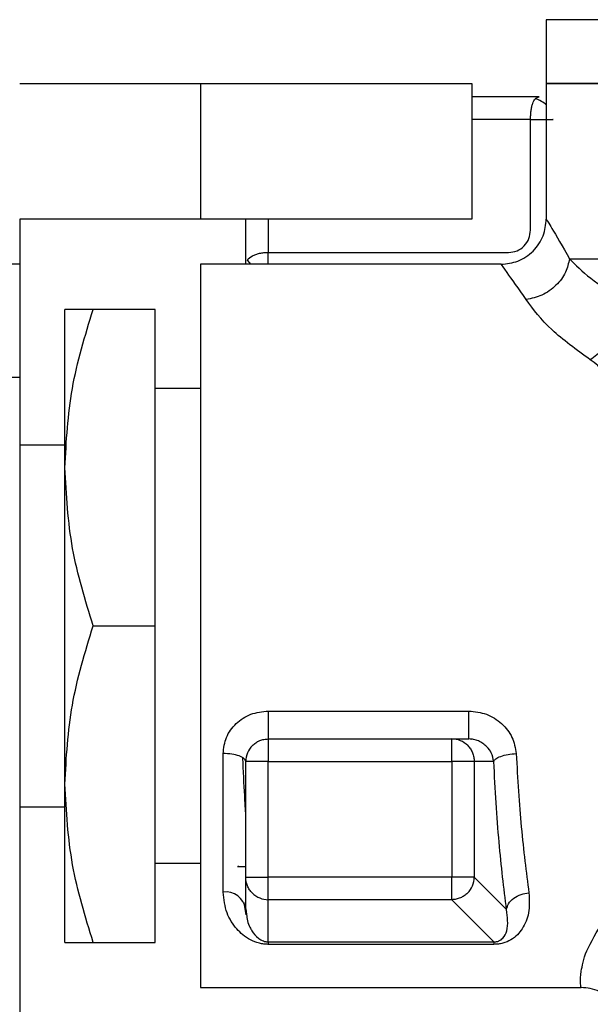
# Model space of a CAD drawing. Units: inches. Extents: x 0.4 to 10.6, y 0.4 to 8.1.
# Drawn here: x 7.2 to 7.3, y 6.5 to 6.5 of the extents above; entities that cross this region are included whole.
import ezdxf

# ---------------------------------------------------------------- set-up
doc = ezdxf.new("R2010")
doc.units = ezdxf.units.IN
doc.header["$MEASUREMENT"] = 0

msp = doc.modelspace()

# ---------------------------------------------------------------- linework, layer by layer
at = {"color": 7, "linetype": 'Continuous', "lineweight": 25}
for p, q in [((7.250723993284357, 6.54713324205967), (7.250723993284357, 6.546855259137618)), ((7.250723993284357, 6.546855259137618), (7.250723993284357, 6.544911349860491)), ((7.232377542824118, 6.54491332103772), (7.238676744721866, 6.54491332103772)), ((7.238676744721866, 6.54491332103772), (7.238676744721866, 6.540188925481007)), ((7.238676744721866, 6.54491332103772), (7.248125559301687, 6.54491332103772)), ((7.248125559301687, 6.54491332103772), (7.248125559301687, 6.540188925481007)), ((7.250723993284357, 6.54491332103772), (7.250723993284357, 6.540188925481007)), ((7.250723993284357, 6.54491332103772), (7.291196438809878, 6.54491332103772)), ((7.250474310835377, 6.544440895561886), (7.248125559301687, 6.544440895561886)), ((7.250173847106359, 6.539807103758511), (7.250173847106359, 6.54365348065817)), ((7.238676744721866, 6.540188925481007), (7.232377542824118, 6.540188925481007)), ((7.232377542824118, 6.540188925481007), (7.232377542824118, 6.538614119139972)), ((7.248125559301687, 6.540188925481007), (7.238676744721866, 6.540188925481007)), ((7.240251551062903, 6.538614119139972), (7.240251551062903, 6.540188925481007)), ((7.241038942500222, 6.539025696252064), (7.249405651180623, 6.539025696252064)), ((7.240308809068119, 6.538746892006168), (7.240413797721948, 6.538614119139972)), ((7.232377542824118, 6.538614119139972), (7.22765312380101, 6.538614119139972)), ((7.232377542824118, 6.538614119139972), (7.232377542824118, 6.534677115020578)), ((7.24914918694332, 6.538614119139972), (7.238676744721866, 6.538614119139972)), ((7.238676744721866, 6.538614119139972), (7.238676744721866, 6.513417264616185)), ((7.233952325698758, 6.531527502338507), (7.233952325698758, 6.537039312798934)), ((7.237101938380831, 6.537039312798934), (7.23493692872454, 6.537039312798934)), ((7.237101938380831, 6.526015691878079), (7.237101938380831, 6.537039312798934)), ((7.22765312380101, 6.534677115020578), (7.232377542824118, 6.534677115020578)), ((7.232377542824118, 6.534677115020578), (7.232377542824118, 6.5055432563774)), ((7.238676744721866, 6.534283395835523), (7.237101938380831, 6.534283395835523)), ((7.233952325698758, 6.532314893775826), (7.232377542824118, 6.532314893775826)), ((7.233952325698758, 6.52050388141765), (7.233952325698758, 6.531527502338507)), ((7.23493692872454, 6.526015691878079), (7.237101938380831, 6.526015691878079)), ((7.237101938380831, 6.514992070957221), (7.237101938380831, 6.526015691878079)), ((7.241038942500222, 6.523051346389117), (7.248023621279284, 6.523051346389117)), ((7.241038942500222, 6.522078687758685), (7.247432361976228, 6.522078687758685)), ((7.247432361976228, 6.522078687758685), (7.248023621279284, 6.522078687758685)), ((7.248015994700721, 6.522095301966757), (7.248128703798695, 6.522068104414279)), ((7.239464136159187, 6.516744001652101), (7.239464136159187, 6.521569185377833)), ((7.240251551062903, 6.517260074623715), (7.240251551062903, 6.52129127285497)), ((7.241038942500222, 6.517260074623715), (7.241038942500222, 6.52129127285497)), ((7.241038942500222, 6.52129127285497), (7.247432361976228, 6.52129127285497)), ((7.247432361976228, 6.52129127285497), (7.247432361976228, 6.517260074623715)), ((7.248213417486742, 6.52129127285497), (7.248213417486742, 6.517260074623715)), ((7.248892206445314, 6.52129127285497), (7.248213417486742, 6.52129127285497)), ((7.233952325698758, 6.514992070957221), (7.233952325698758, 6.52050388141765)), ((7.232377542824118, 6.519716466513933), (7.233952325698758, 6.519716466513933)), ((7.237101938380831, 6.517747964454237), (7.238676744721866, 6.517747964454237)), ((7.23996986045035, 6.517633166847056), (7.240251551062903, 6.517633166847056)), ((7.23998016219801, 6.517633166847056), (7.239996565208521, 6.517661490786521)), ((7.240251551062903, 6.516164522479627), (7.240251551062903, 6.517260074623715)), ((7.247432361976228, 6.517260074623715), (7.241038942500222, 6.517260074623715)), ((7.249338607688449, 6.516134884422009), (7.248213417486742, 6.517260074623715)), ((7.240266874619217, 6.515955741958145), (7.240198446609703, 6.516386890044152)), ((7.247432361976228, 6.516479019113202), (7.241038942500222, 6.516479019113202)), ((7.241038942500222, 6.515010867540081), (7.241038942500222, 6.516479019113202)), ((7.24890051354935, 6.515010867540081), (7.247432361976228, 6.516479019113202)), ((7.240251551062903, 6.516164522479627), (7.24028013313272, 6.515967803685473)), ((7.23493692872454, 6.514992070957221), (7.237101938380831, 6.514992070957221)), ((7.241038942500222, 6.515010867540081), (7.24890051354935, 6.515010867540081)), ((7.241038942500222, 6.515010867540081), (7.241038942500222, 6.514923103220609)), ((7.24890051354935, 6.515010867540081), (7.24890051354935, 6.514923103220609)), ((7.24890051354935, 6.514923103220609), (7.241038942500222, 6.514923103220609)), ((7.238676744721866, 6.513417264616185), (7.251940843227202, 6.513417264616185))]:
    msp.add_line(p, q, dxfattribs=at)
at = {"color": 8, "linetype": 'Continuous', "lineweight": 25}
for p, q in [((7.250173847106359, 6.54365348065817), (7.248125559301687, 6.54365348065817)), ((7.241038942500222, 6.540188925481007), (7.241038942500222, 6.539025696252064))]:
    msp.add_line(p, q, dxfattribs=at)
at = {"color": 7, "linetype": 'Continuous', "lineweight": 25}
for centre, radius, start, end in [((7.241038950572662, 6.521291280176488), 0.0007874015748026153, 135.0000001531848, 180), ((7.247431820826463, 6.521300806743564), 0.0007778812033528023, 44.70992408364894, 89.96014095720903), ((7.247419494576412, 6.517274330155677), 0.0007940508848547888, 314.9291744065869, 358.9713181940553), ((7.239554371277303, 6.516041894115808), 0.0007078823130024118, 9.97582850451953, 97.32352859499268), ((7.241038427466322, 6.51726964650334), 0.0007906275578911378, 225.2872103608867, 270.0373238582676)]:
    msp.add_arc(centre, radius, start, end, dxfattribs=at)
for points, knots in [([(7.291196227612318, 6.54713127088244), (7.291115352156536, 6.54713127088244), (7.290953601328318, 6.54713127088244), (7.289736975943751, 6.54713127088244), (7.287856441522316, 6.54713127088244), (7.285313470571997, 6.54713127088244), (7.282224446003045, 6.54713127088244), (7.278702657992771, 6.54713127088244), (7.274884444152222, 6.54713127088244), (7.270915767871103, 6.54713127088244), (7.266948797135015, 6.54713127088244), (7.263135630674679, 6.54713127088244), (7.259622034242104, 6.54713127088244), (7.25654402610986, 6.54713127088244), (7.25401449254162, 6.54713127088244), (7.252149276106644, 6.54713127088244), (7.250949310352071, 6.54713127088244), (7.250799099001729, 6.54713127088244), (7.250723993284357, 6.54713127088244)], [0, 0, 0, 0, 0.0625000027019663, 0.1249999409932735, 0.1875000376903828, 0.2500000468498595, 0.3124997795068969, 0.3749999111780146, 0.4374998761412531, 0.4999999333915612, 0.5625000251432928, 0.6249998289557525, 0.687499915470427, 0.7500000168823672, 0.8124999870193477, 0.8750000344326236, 0.9374999820974869, 1, 1, 1, 1]), ([(7.291196438809878, 6.54491332103772), (7.291121124918925, 6.54491332103772), (7.290970497219501, 6.54491332103772), (7.289767177860222, 6.54491332103772), (7.287896996019085, 6.544913321037719), (7.285360958026773, 6.54491332103772), (7.282275500731812, 6.544913321037719), (7.278754145238516, 6.54491332103772), (7.274933563394328, 6.544913321037719), (7.270960215882122, 6.54491332103772), (7.266986861862578, 6.544913321037719), (7.263166270271794, 6.54491332103772), (7.259644910382627, 6.54491332103772), (7.256559470959642, 6.54491332103772), (7.254023441842469, 6.54491332103772), (7.252153218881305, 6.544913321037719), (7.250949943448909, 6.54491332103772), (7.25079931007648, 6.544913321037719), (7.250723993284357, 6.54491332103772)], [0, 0, 0, 0, 0.06250003116149298, 0.1249999938732627, 0.1874999704099213, 0.2499999665205573, 0.3125001055275213, 0.3750001692045681, 0.4374999013583689, 0.4999999325198619, 0.5624999636813549, 0.6250000496286526, 0.6875001133056994, 0.7499999665202273, 0.8124999626308632, 0.8750001134487235, 0.937499968838507, 1, 1, 1, 1]), ([(7.250173847106359, 6.54365348065817), (7.250174753272273, 6.54370635846137), (7.250176557904855, 6.543811664790928), (7.250191387326769, 6.543962188227023), (7.250215039521247, 6.544099052761931), (7.250259318673049, 6.544254248167115), (7.250340306437805, 6.544406048158458), (7.250427981066409, 6.544428847657644), (7.250474310835376, 6.544440895561886)], [0, 0, 0, 0, 0.1238184994635475, 0.2465849736726315, 0.3687691114424181, 0.4908211654876046, 0.7309354126484074, 0.9999999999999999, 0.9999999999999999, 0.9999999999999999, 0.9999999999999999]), ([(7.250727325512529, 6.544157961230368), (7.25072661492062, 6.544158783460141), (7.250636529203137, 6.544263022135248), (7.250487518970675, 6.544323580419608), (7.250339684123928, 6.544383661023065)], [0, 0, 0, 0, 0.007887953036052338, 1, 1, 1, 1]), ([(7.250173847106359, 6.54365348065817), (7.250230319002839, 6.54365348065817), (7.250343257311485, 6.54365348065817), (7.250504852168756, 6.54365348065817), (7.250651188512248, 6.54365348065817), (7.250775474866523, 6.54365348065817), (7.250872195002098, 6.54365348065817), (7.250936048973658, 6.54365348065817), (7.250967289587527, 6.54365348065817), (7.250957342130201, 6.54365348065817), (7.250952368246149, 6.54365348065817)], [0, 0, 0, 0, 0.1250067233103893, 0.2500013064900896, 0.3750048011349924, 0.4999997021515243, 0.6249991467016814, 0.7500047953795244, 0.8749984925396423, 1, 1, 1, 1]), ([(7.24914918694332, 6.538614119139972), (7.249347286360345, 6.538635160818608), (7.249652032521918, 6.538667530276804), (7.250018678796745, 6.538863880025982), (7.250270977881443, 6.539067126796684), (7.250474220127527, 6.539319419621316), (7.25067059402082, 6.539686066697094), (7.250702955816384, 6.539990816464878), (7.250723993284357, 6.540188925481007)], [0, 0, 0, 0, 0.2394525619083532, 0.3683617560133227, 0.4999928535397707, 0.6316373455135109, 0.7605380847732229, 0.9999999999999999, 0.9999999999999999, 0.9999999999999999, 0.9999999999999999]), ([(7.250723993284357, 6.540188925481007), (7.250760447596668, 6.540130341135309), (7.250836794070756, 6.540007647606146), (7.251294543752196, 6.539217843429085), (7.25153372473027, 6.538805159066395)], [0, 0, 0, 0, 0.4774852113018679, 1, 1, 1, 1]), ([(7.249405651180623, 6.539025696252064), (7.249507374513608, 6.539037427490101), (7.249709971979336, 6.539060792032201), (7.249964940409616, 6.539241097296223), (7.2501402428868, 6.539500168893152), (7.250162590527999, 6.539704288207116), (7.250173847106359, 6.539807103758511)], [0, 0, 0, 0, 0.2500875437135823, 0.4980873225410372, 0.7471849788118174, 1, 1, 1, 1]), ([(7.25153372473027, 6.538805182532791), (7.251496812822208, 6.538645716280493), (7.25141923986345, 6.538310586788083), (7.251074945010989, 6.537856602103338), (7.250588147161643, 6.537504944119671), (7.250208363437403, 6.537423889613365), (7.250021949127764, 6.537384104549204)], [0, 0, 0, 0, 0.230520957796852, 0.4844559300979317, 0.7469486295859529, 0.9999999999999999, 0.9999999999999999, 0.9999999999999999, 0.9999999999999999]), ([(7.25153372473027, 6.538805159066395), (7.251930917873321, 6.538805159256934), (7.252725304082277, 6.538805159638013), (7.254662674318181, 6.538805156779928), (7.257074182292435, 6.538805167640644), (7.259939389740474, 6.538805127055777), (7.26315206749821, 6.53880513773625), (7.266614012586368, 6.538805135599212), (7.270214012170473, 6.538805133466913), (7.273837813692934, 6.538805144133176), (7.277370060135034, 6.538805103600357), (7.280698318374839, 6.538805114266908), (7.283716970190779, 6.538805112133605), (7.286328860450053, 6.538805110000297), (7.288455076532341, 6.538805120666822), (7.290012299429969, 6.538805080133995), (7.291009571442078, 6.538805090800518), (7.291134149614058, 6.538805089378313), (7.291196438809878, 6.538805088667208)], [0, 0, 0, 0, 0.0625000344936858, 0.1250000568480644, 0.187499973884179, 0.2500000692523408, 0.3125000795400528, 0.3750000624185529, 0.4374998387860242, 0.4999998760520311, 0.5624999141527721, 0.6250001240513255, 0.6875000767380409, 0.7500000767735092, 0.8124999887619161, 0.8750000239635408, 0.9374999017789524, 1, 1, 1, 1]), ([(7.25153372473027, 6.538805159066395), (7.251745663234029, 6.538586008723253), (7.252163131000752, 6.538154335371289), (7.252976593606817, 6.537640691349511), (7.253377080502333, 6.537387812239706)], [0, 0, 0, 0, 0.5076763301368145, 1, 1, 1, 1]), ([(7.250021949127764, 6.537384128015601), (7.249764320393997, 6.537750794506755), (7.249270402161527, 6.538453756721295), (7.249188411237891, 6.53856222711815), (7.24914918694332, 6.538614119139972)], [0, 0, 0, 0, 0.5216019916436799, 1, 1, 1, 1]), ([(7.252256184651017, 6.535284378405421), (7.251771987181325, 6.535637154216654), (7.250771148002423, 6.5363663440108), (7.250277021458608, 6.53703761316196), (7.250021949127764, 6.537384128015601)], [0, 0, 0, 0, 0.4837914820884031, 1, 1, 1, 1]), ([(7.253377080502333, 6.537387812239706), (7.253387557386515, 6.537317242126514), (7.253409312068961, 6.537170707109422), (7.253377964807649, 6.536899995314904), (7.2532921508012, 6.536595168724888), (7.253147144942576, 6.536273086986316), (7.252953787218771, 6.535960218181858), (7.252728844433671, 6.535681916476218), (7.252492518386861, 6.535450278633572), (7.252333005310081, 6.535338304540087), (7.252256184651017, 6.535284378405421)], [0, 0, 0, 0, 0.1142592100363076, 0.2372530599442816, 0.3668400139988545, 0.4999981512034138, 0.6331562951856541, 0.7627470199242489, 0.8857402122625182, 1, 1, 1, 1]), ([(7.233952325698758, 6.531527502338507), (7.234001943459917, 6.532451065687488), (7.234102280762986, 6.534318700451416), (7.23465668348129, 6.536125827468305), (7.23493692872454, 6.537039312798934)], [0, 0, 0, 0, 0.4945096154875929, 1, 1, 1, 1]), ([(7.23493692872454, 6.537039312798934), (7.234661743061251, 6.537039312798934), (7.234106326484416, 6.537039312798934), (7.234003969222312, 6.537039312798934), (7.233952325698758, 6.537039312798934)], [0, 0, 0, 0, 0.4954581385714858, 1, 1, 1, 1]), ([(7.252695100113962, 6.534864423790106), (7.252639590765623, 6.534940971738031), (7.252524746745594, 6.535099342793144), (7.252347671408399, 6.535221345280087), (7.252256184651017, 6.535284378405421)], [0, 0, 0, 0, 0.4833455701370488, 1, 1, 1, 1]), ([(7.23493692872454, 6.526015691878079), (7.234661743063193, 6.526910835696616), (7.234106326659901, 6.528717534336693), (7.234003969270865, 6.530585191433143), (7.233952325698758, 6.531527502338507)], [0, 0, 0, 0, 0.4954582898786046, 1, 1, 1, 1]), ([(7.233952325698758, 6.52050388141765), (7.23400194250218, 6.521427453687123), (7.234102277238826, 6.523295094769209), (7.234656683440861, 6.525102215389266), (7.23493692872454, 6.526015691878079)], [0, 0, 0, 0, 0.4945127189220921, 1, 1, 1, 1]), ([(7.239464136159187, 6.521569185377833), (7.239486968998637, 6.521761657109832), (7.239532516583748, 6.522145605090275), (7.239896665346265, 6.522638563352096), (7.240417742341127, 6.52298482933925), (7.240830880078448, 6.523029067421087), (7.241038942500222, 6.523051346389117)], [0, 0, 0, 0, 0.2490185581184577, 0.4967491666954124, 0.7465552582619228, 1, 1, 1, 1]), ([(7.241038942500222, 6.523051346389117), (7.241038942500222, 6.522992769436367), (7.241038942500222, 6.522875620424102), (7.241038942500222, 6.522696884284842), (7.241038942500222, 6.522527428234882), (7.241038942500222, 6.522375058938961), (7.241038942500222, 6.522247529550549), (7.241038942500222, 6.522152224593773), (7.241038942500222, 6.522090328570806), (7.241038942500222, 6.522082568044057), (7.241038942500222, 6.522078687758685)], [0, 0, 0, 0, 0.1250020555675347, 0.2499936690752939, 0.374995196832369, 0.4999935263104388, 0.6249904155133293, 0.7499933144818924, 0.8749959485925954, 1, 1, 1, 1]), ([(7.248023621279284, 6.522078687758685), (7.248023621279284, 6.522082568044057), (7.248023621279284, 6.522090328570806), (7.248023621279284, 6.522152224593773), (7.248023621279284, 6.522247529550549), (7.248023621279284, 6.522375058938961), (7.248023621279284, 6.522527428234882), (7.248023621279284, 6.522696884284842), (7.248023621279284, 6.522875620424102), (7.248023621279284, 6.522992769436367), (7.248023621279284, 6.523051346389117)], [0, 0, 0, 0, 0.1250040514074046, 0.2500066855181076, 0.3750095844866707, 0.5000064736895612, 0.625004803167631, 0.7500063309247061, 0.8749979444324654, 1, 1, 1, 1]), ([(7.248023621279284, 6.523051346389117), (7.248233500177339, 6.523028764575458), (7.248653197954475, 6.522983607405853), (7.249188256127516, 6.522639999880807), (7.249574092700476, 6.522149918507139), (7.249640229389327, 6.521762623411066), (7.249673261955827, 6.521569185377833)], [0, 0, 0, 0, 0.2517394053760749, 0.5034068209471195, 0.7519720521992068, 1, 1, 1, 1]), ([(7.240482178798672, 6.521848060022917), (7.240520694385571, 6.521882458281363), (7.240597724067539, 6.521951253465897), (7.240735941147404, 6.522022827460841), (7.240884282584931, 6.522069950081042), (7.240987387720689, 6.52207577511617), (7.241038942500222, 6.522078687758685)], [0, 0, 0, 0, 0.2500150246990666, 0.5000203655034846, 0.749999457947047, 1, 1, 1, 1]), ([(7.241038942500222, 6.522078687758685), (7.241038942500222, 6.522066853489427), (7.241038942500222, 6.522043184442905), (7.241038942500222, 6.52186109236659), (7.241038942500222, 6.521600812560246), (7.241038942500222, 6.521394453554594), (7.241038942500222, 6.52129127285497)], [0, 0, 0, 0, 0.2499931536825039, 0.4999970387789039, 0.7499956195738192, 1, 1, 1, 1]), ([(7.247432361976228, 6.52129127285497), (7.247432361976228, 6.521394452897639), (7.247432361976228, 6.521600810589394), (7.247432361976228, 6.521861096568233), (7.247432361976228, 6.522043151187942), (7.247432361976228, 6.522066842178202), (7.247432361976228, 6.522078687758685)], [0, 0, 0, 0, 0.2500061011123412, 0.5000064025535002, 0.7500013999087538, 1, 1, 1, 1]), ([(7.247984643596224, 6.521848060022917), (7.248018772734025, 6.5218095463984), (7.248087025097965, 6.521732525820487), (7.248157990870716, 6.521594282453959), (7.248204745694972, 6.521445942004901), (7.248210526961487, 6.521342827954059), (7.248213417486742, 6.52129127285497)], [0, 0, 0, 0, 0.2500210449730842, 0.4999987826576276, 0.7500087321347797, 1, 1, 1, 1]), ([(7.248514139346112, 6.521923739148665), (7.248463007759698, 6.52195473121036), (7.248363724546083, 6.522014909110116), (7.248194964164083, 6.522068188750221), (7.24807962941966, 6.522075255868645), (7.248023621279284, 6.522078687758685)], [0, 0, 0, 0, 0.3532615197561416, 0.6859348865847926, 1, 1, 1, 1]), ([(7.240251551062903, 6.521291296321365), (7.240239716626381, 6.521327712719028), (7.240216047121086, 6.521400547459886), (7.240033955485569, 6.521492401893054), (7.239773676913366, 6.521556666687191), (7.239567316999152, 6.52156501245715), (7.239464136159187, 6.521569185377833)], [0, 0, 0, 0, 0.2499915152181765, 0.4999963861382231, 0.7499960539307001, 1, 1, 1, 1]), ([(7.248892206445314, 6.52129127285497), (7.248910965275233, 6.521322299649063), (7.248950470226307, 6.521387640184052), (7.249127266782714, 6.521476454441411), (7.249379029274754, 6.521545548834554), (7.249576261367545, 6.521561393046286), (7.249673261955827, 6.521569185377833)], [0, 0, 0, 0, 0.229090492680954, 0.4824505976105914, 0.7454643623856706, 1, 1, 1, 1]), ([(7.249673261955827, 6.521569185377833), (7.249726773744546, 6.520686660747372), (7.24983681966075, 6.518871766611754), (7.25002367143252, 6.517447692693842), (7.250119663198962, 6.516716100107756)], [0, 0, 0, 0, 0.4862678285978337, 1, 1, 1, 1]), ([(7.240251551062903, 6.519496117059429), (7.240244698101929, 6.519602425014009), (7.24021655462354, 6.520039006461605), (7.240183355470041, 6.520714313870719), (7.24015692763208, 6.521329229738348), (7.240151818881683, 6.521448098776637)], [0, 0, 0, 0, 0.2061327158895099, 0.846537964690061, 1, 1, 1, 1]), ([(7.241038942500222, 6.52129127285497), (7.240935770002678, 6.52129127285497), (7.240729419671854, 6.52129127285497), (7.240469146479043, 6.52129127285497), (7.240287054372671, 6.52129127285497), (7.240263385330156, 6.52129127285497), (7.240251551062903, 6.52129127285497)], [0, 0, 0, 0, 0.2499903342076512, 0.4999935970761762, 0.7500021643455274, 1, 1, 1, 1]), ([(7.248213417486742, 6.52129127285497), (7.248191518587364, 6.52129127285497), (7.248147720245514, 6.52129127285497), (7.24796285134195, 6.52129127285497), (7.247716845151212, 6.52129127285497), (7.247527191880251, 6.52129127285497), (7.247432361976228, 6.52129127285497)], [0, 0, 0, 0, 0.2499971465002212, 0.500000492936959, 0.7499916293258958, 1, 1, 1, 1]), ([(7.249338607688449, 6.516134884422009), (7.24924548576835, 6.516884647064402), (7.249057969399292, 6.518394417999197), (7.248947710178051, 6.520321295825534), (7.248892206445314, 6.52129127285497)], [0, 0, 0, 0, 0.4966068859282836, 1, 1, 1, 1]), ([(7.23493692872454, 6.514992070957221), (7.234661743063193, 6.515887214775759), (7.234106326659901, 6.517693913415835), (7.234003969270865, 6.519561570512286), (7.233952325698758, 6.52050388141765)], [0, 0, 0, 0, 0.4954582898786046, 1, 1, 1, 1]), ([(7.240251551062903, 6.517260074623716), (7.240263385330156, 6.517260074623716), (7.240287054372671, 6.517260074623716), (7.240469146479043, 6.517260074623715), (7.240729419671854, 6.517260074623715), (7.240935770002678, 6.517260074623715), (7.241038942500222, 6.517260074623715)], [0, 0, 0, 0, 0.2499978356544726, 0.5000064029238237, 0.7500096657923488, 1, 1, 1, 1]), ([(7.240482178798672, 6.516707793003721), (7.240447779218385, 6.51674598915925), (7.24037897397825, 6.516822388220855), (7.24030741281332, 6.51695950567245), (7.240260290479255, 6.517106660779582), (7.24025446415849, 6.517208937433945), (7.240251551062903, 6.517260074623715)], [0, 0, 0, 0, 0.2499821071644503, 0.5000083945616451, 0.7500097576434562, 1, 1, 1, 1]), ([(7.241038942500222, 6.516479019113202), (7.241038942500222, 6.516500918771936), (7.241038942500222, 6.51654471934591), (7.241038942500222, 6.516729580807065), (7.241038942500222, 6.51697559189368), (7.241038942500222, 6.517165244868012), (7.241038942500222, 6.517260074623715)], [0, 0, 0, 0, 0.2499951105918481, 0.5000045647961671, 0.7499936653256754, 1, 1, 1, 1]), ([(7.247432361976228, 6.516479019113202), (7.247432361976228, 6.51650091801258), (7.247432361976228, 6.51654471635443), (7.247432361976228, 6.516729585257993), (7.247432361976228, 6.516975591448733), (7.247432361976228, 6.517165244719694), (7.247432361976228, 6.517260074623715)], [0, 0, 0, 0, 0.2499971465002212, 0.500000492936959, 0.7499916293258958, 1, 1, 1, 1]), ([(7.248213417486742, 6.517260074623716), (7.248191518587364, 6.517260074623716), (7.248147720245514, 6.517260074623716), (7.24796285134195, 6.517260074623715), (7.247716845151212, 6.517260074623716), (7.247527191880251, 6.517260074623715), (7.247432361976228, 6.517260074623715)], [0, 0, 0, 0, 0.2499971465002212, 0.500000492936959, 0.7499916293258958, 1, 1, 1, 1]), ([(7.241038942500222, 6.514923103220609), (7.240986287716783, 6.51492505697249), (7.240877963771032, 6.514929076324561), (7.240654731860882, 6.514973254175574), (7.240284968221754, 6.515124851611458), (7.239894865472042, 6.515470525370946), (7.239548349034008, 6.516018892315517), (7.239493204492549, 6.516493710708297), (7.239464136159187, 6.516744001652101)], [0, 0, 0, 0, 0.04205055470597843, 0.08650841783656477, 0.1907838940419944, 0.423169332051077, 0.6959353418240672, 1, 1, 1, 1]), ([(7.247980278846646, 6.516712157753298), (7.247942208937938, 6.516678064339296), (7.247866065591147, 6.51660987435057), (7.24773002414392, 6.516538090304155), (7.247584232466195, 6.516489944916393), (7.247482988292083, 6.516482661250417), (7.247432361976228, 6.516479019113202)], [0, 0, 0, 0, 0.2499963605965094, 0.5000158977979338, 0.7499870654057442, 1, 1, 1, 1]), ([(7.250119663198962, 6.516716100107756), (7.250130591238904, 6.516477004499303), (7.250151361596052, 6.516022567911717), (7.24992392954583, 6.515478153911032), (7.249613691416811, 6.515127609939556), (7.249273610165762, 6.514972912265049), (7.249059401215059, 6.514929011174195), (7.24895300156306, 6.514925054893493), (7.24890051354935, 6.514923103220609)], [0, 0, 0, 0, 0.3028246311036336, 0.5755630263822963, 0.8084438431670684, 0.9114224238787768, 0.9563037947731795, 1, 1, 1, 1]), ([(7.249338607688449, 6.516134884422009), (7.249356371821082, 6.516204566991517), (7.249393199145685, 6.516349027892564), (7.249577659202292, 6.516538206990794), (7.249831885594747, 6.516675475862829), (7.250026017249175, 6.516702896368567), (7.250119663198962, 6.516716123574152)], [0, 0, 0, 0, 0.2411783422725134, 0.4999936265729147, 0.7588050651633048, 1, 1, 1, 1]), ([(7.24890051354935, 6.515010867540081), (7.248915728259509, 6.515011040762017), (7.248946524628531, 6.51501139138366), (7.248992112854649, 6.515017760116372), (7.249035052558932, 6.515028301866445), (7.249128611014223, 6.515063084347684), (7.249263956596465, 6.515181113308769), (7.249418403303906, 6.515510182086028), (7.249371731623531, 6.51587556441421), (7.249338607688449, 6.516134884422009)], [0, 0, 0, 0, 0.01476383990374803, 0.02988375441267262, 0.04657610187314809, 0.06575078414783249, 0.1647669588483813, 0.4072164359371679, 1, 1, 1, 1]), ([(7.251940843227202, 6.513417264616185), (7.251916387654714, 6.513525153645892), (7.251879478469053, 6.513687983456168), (7.252065603099674, 6.514674461042405), (7.2524889146308, 6.515366470411615), (7.252710282871903, 6.515728352584966)], [0, 0, 0, 0, 0.4836872504173509, 0.7299973262474884, 1, 1, 1, 1]), ([(7.233952325698758, 6.514992070957221), (7.234001943256467, 6.514992070957221), (7.234102280014352, 6.514992070957221), (7.234656683472701, 6.514992070957221), (7.23493692872454, 6.514992070957221)], [0, 0, 0, 0, 0.4945102747486805, 1, 1, 1, 1]), ([(7.253123408766104, 6.512882465460897), (7.25304223783967, 6.512963835286434), (7.252880200855348, 6.51312626932192), (7.252580567119151, 6.513293058180513), (7.252263869669449, 6.513398482009588), (7.252046765450564, 6.513411105691741), (7.251940843227202, 6.513417264616185)], [0, 0, 0, 0, 0.2571010744407836, 0.513236507192883, 0.7625146499927802, 0.9999999999999999, 0.9999999999999999, 0.9999999999999999, 0.9999999999999999])]:
    msp.add_open_spline(points, degree=3, knots=knots, dxfattribs=at)
at = {"color": 8, "linetype": 'Continuous', "lineweight": 25}
for points, knots in [([(7.240313338082466, 6.538746023749531), (7.240314535638148, 6.538750302284236), (7.240333205865403, 6.538817005834249), (7.240442425751052, 6.538889267289056), (7.240597077950817, 6.538960985691043), (7.240734053739516, 6.538998035452094), (7.240882886810499, 6.539021426055966), (7.240986939785675, 6.539024273287037), (7.241038942500222, 6.539025696252064)], [0, 0, 0, 0, 0.02308014066016872, 0.3598258335647206, 0.5229851610418711, 0.6831137811834952, 0.8416292897551424, 1, 1, 1, 1]), ([(7.241038942500222, 6.538614119139972), (7.241038942500222, 6.538636264890856), (7.241038942500222, 6.538707544383263), (7.241038942500222, 6.538848419255143), (7.241038942500222, 6.53896660542061), (7.241038942500222, 6.539025696252065)], [0, 0, 0, 0, 0.1839203107643693, 0.591975700540487, 1, 1, 1, 1]), ([(7.248892206445314, 6.52129127285497), (7.248870863106927, 6.521393948763549), (7.248833148908268, 6.521575379594261), (7.248682810410717, 6.521790331529039), (7.248563026970665, 6.521885072281671), (7.248514139346112, 6.521923739148665)], [0, 0, 0, 0, 0.4355512049303843, 0.7696295851824495, 1, 1, 1, 1]), ([(7.24028013313272, 6.515967803685473), (7.24028762451869, 6.515891644028207), (7.240303414603285, 6.515731117333159), (7.240382236727546, 6.515547796118341), (7.24049535317307, 6.515340499354966), (7.240625827071081, 6.515177895214867), (7.240814411958969, 6.515055615799004), (7.240935557497796, 6.515020652241763), (7.240996109193618, 6.515012016803272), (7.241025083645646, 6.515011239387896), (7.241038942500222, 6.515010867540081)], [0, 0, 0, 0, 0.1892179339861614, 0.3988270257107888, 0.5201243089366402, 0.8099452791181261, 0.929161842374891, 0.9688331671900853, 0.985092501384998, 1, 1, 1, 1])]:
    msp.add_open_spline(points, degree=3, knots=knots, dxfattribs=at)

doc.saveas('drawing.dxf')
